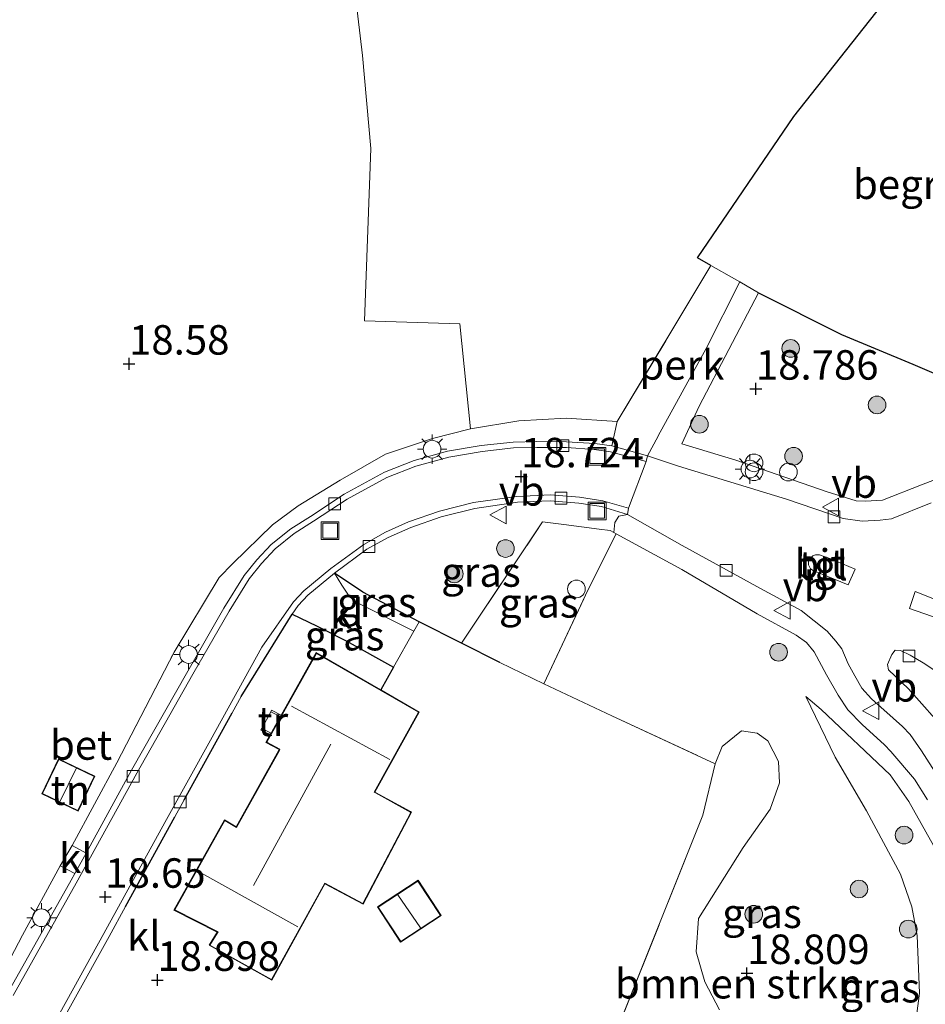
# Model space of a CAD drawing. Units: metres. Extents: x 202895 to 209553, y 368749 to 375003.
# Drawn here: x 205288 to 205365, y 369448 to 369531 of the extents above; entities that cross this region are included whole.
import ezdxf
from ezdxf.enums import TextEntityAlignment as Align

# ---------------------------------------------------------------- set-up
doc = ezdxf.new("R2010")
doc.units = ezdxf.units.M
doc.linetypes.add('IE-TERREINAFSCHEIDING', pattern=[10, 8, -2])
doc.layers.get('0').update_dxf_attribs({"lineweight": 25})
for name, color, linetype, lineweight in [('B-ME-AL-OVERIG-GV-B6', 7, 'BV-GELEIDERAIL', 18), ('B-ME-GR-BOMENSTRUIKEN-GV-B6', 93, 'Continuous', 18), ('B-ME-GR-BOOM-S-B1', 93, 'Continuous', 18), ('B-ME-GW-KRUINLIJN-L-B1', 93, 'Continuous', 18), ('B-ME-GW-TEENLIJN-L-B1', 93, 'Continuous', 18), ('B-ME-IE-GRASLAND-GV-B6', 93, 'Continuous', 18), ('B-ME-IE-GRONDWERKLIJN-GROND_INGERICHT-GV-B6', 253, 'Continuous', 18), ('B-ME-IE-INRICHTINGSELEMENT-S-B1', 253, 'Continuous', 18), ('B-ME-IE-MEUBILAIR_WEGMEUBILAIR-LICHTMAST-S-B1', 8, 'Continuous', 18), ('B-ME-IE-TERREINAFSCHEIDING-DOORGANG-L-B1', 8, 'IE-TERREINAFSCHEIDING-KUNSTMATIG-OPEN', 18), ('B-ME-IE-TERREINAFSCHEIDING-RASTERHEKWERK-L-B1', 8, 'IE-TERREINAFSCHEIDING', 18), ('B-ME-KG-KADASTRAAL-DAKRAND-L-B1', 13, 'Continuous', 18), ('B-ME-KG-KADASTRAAL-NOKLIJN-L-B1', 13, 'Continuous', 18), ('B-ME-MW-MUUR-GV-B6', 8, 'IE-TERREINAFSCHEIDING-KUNSTMATIG', 18), ('B-ME-OG-BEBOUWING-GV-B6', 173, 'Continuous', 18), ('B-ME-VH-VERH_SOORT-BETON-OVERIG-GV-B6', 8, 'IE-TERREINAFSCHEIDING-NATUURLIJK-HOUTWAL', 18), ('B-ME-VH-VERH_SOORT-BITUMEN-GV-B6', 8, 'IE-TERREINAFSCHEIDING-NATUURLIJK-HOUTWAL', 18), ('B-ME-VH-VERH_SOORT-KLINKERS-GV-B6', 8, 'IE-TERREINAFSCHEIDING-NATUURLIJK-HOUTWAL', 18), ('B-ME-VH-VERH_SOORT-TEGELS-GV-B6', 8, 'Continuous', 18), ('B-ME-VV-KOLK-S-B1', 8, 'Continuous', 18), ('B-ME-VW-MEUBILAIR_WEGMEUBILAIR-VERKEERSBORD-S-B1', 8, 'Continuous', 18)]:
    doc.layers.add(name, color=color, linetype=linetype, lineweight=lineweight)
for name, color, linetype in [('B-ME-GW-HOOGTEPUNT-S-B1', 10, 'Continuous'), ('B-ME-IE-TERREINAFSCHEIDING-HAAG-L-B1', 10, 'Continuous'), ('B-ME-IE-TERREINAFSCHEIDING-HAAGRASTER-L-B1', 10, 'Continuous')]:
    doc.layers.add(name, color=color, linetype=linetype)
doc.styles.add('NLCS-ISO', font='NLCS-ISO.TTF')
doc.linetypes.add('BV-GELEIDERAIL', pattern='A,10,-3,[108,NLCS.SHX,S=1,R=0,X=0,Y=0],-3', length=16)
doc.linetypes.add('IE-TERREINAFSCHEIDING-KUNSTMATIG', pattern='A,4,[82,NLCS.SHX,S=0.75,R=90,X=0,Y=0],4,-2', length=10)
doc.linetypes.add('IE-TERREINAFSCHEIDING-KUNSTMATIG-OPEN', pattern='A,7,-1.5,[67,NLCS.SHX,S=0.75,R=0,X=0,Y=0],-1.5', length=10)
doc.linetypes.add('IE-TERREINAFSCHEIDING-NATUURLIJK-HOUTWAL', pattern='A,7,-1.5,[67,NLCS.SHX,S=0.75,R=45,X=0,Y=0],-1.5,7,-1.5,[70,NLCS.SHX,S=0.75,R=0,X=0,Y=0],-1.5', length=20)

# ---------------------------------------------------------------- blocks, each defined once
blk = doc.blocks.new('hoogtepunt')
for p, q in [((-0.5, 0), (0.5, 0)), ((0, 0.5), (0, -0.5))]:
    blk.add_line(p, q)
blk = doc.blocks.new('dtb')
blk.add_circle((0, 0), 0.75)
blk = doc.blocks.new('boom')
h = blk.add_hatch(color=256)
edge = h.paths.add_edge_path()
edge.add_arc((0, 0), 0.75, 0, 360)
blk.add_circle((0, 0), 0.75)
blk = doc.blocks.new('prullenbak')
for centre in [(-0.375, 0), (0.375, 0)]:
    blk.add_circle(centre, 0.75)
blk = doc.blocks.new('lantaarnpaal')
for p, q in [((-0.884, 0.884), (-0.53, 0.53)), ((0, 0.75), (0, 1.25)), ((0.53, 0.53), (0.884, 0.884)), ((-0.75, 0), (-1.25, 0)), ((0.75, 0), (1.25, 0)), ((-0.53, -0.53), (-0.884, -0.884)), ((0, -0.75), (0, -1.25)), ((0.53, -0.53), (0.884, -0.884))]:
    blk.add_line(p, q)
blk.add_circle((0, 0), 0.75)
blk = doc.blocks.new('kolk')
blk.add_lwpolyline([(-0.5, -0.5), (0.5, -0.5), (0.5, 0.5), (-0.5, 0.5)], close=True)
blk = doc.blocks.new('put')
for p, q in [((0.75, 0.75), (-0.75, 0.75)), ((-0.75, 0.75), (-0.75, -0.75)), ((0.75, -0.75), (0.75, 0.75)), ((-0.75, -0.75), (0.75, -0.75))]:
    blk.add_line(p, q)
blk.add_lwpolyline([(-0.625, 0.625), (0.625, 0.625), (0.625, -0.625), (-0.625, -0.625)], close=True)
blk = doc.blocks.new('verkeersbord')
for p, q in [((0, 0.75), (-0.75, -0.625)), ((0.75, -0.625), (0, 0.75)), ((-0.75, -0.625), (0.75, -0.625))]:
    blk.add_line(p, q)

msp = doc.modelspace()

# ---------------------------------------------------------------- linework, layer by layer
at = {"layer": 'B-ME-AL-OVERIG-GV-B6'}
msp.add_polyline3d([(205348.895, 369509.12, 18.806), (205349.345, 369508.857, 18.81), (205346.495, 369503.202, 18.813), (205342.417, 369495.803, 18.881), (205342.403, 369495.777, 18.934), (205341.525, 369494.098, 18.896), (205338.479, 369494.941, 18.838), (205338.931, 369497.017, 18.877), (205346.895, 369510.245, 18.806), (205348.895, 369509.12, 18.806)], dxfattribs=at)
at = {"layer": 'B-ME-GR-BOMENSTRUIKEN-GV-B6'}
for points in [[(205364.844, 369536.719, 18.761), (205353.926, 369522.903, 18.667), (205345.76, 369510.915, 18.772), (205346.895, 369510.245, 18.806), (205338.931, 369497.017, 18.877), (205334.611, 369497.294, 18.861), (205330.598, 369497.084, 18.861), (205326.474, 369496.399, 18.849), (205325.574, 369505.306, 18.846), (205317.493, 369505.557, 18.843), (205318.039, 369520.182, 18.809), (205317.326, 369528.079, 18.282), (205316.735, 369533.107, 18.181)], [(205338.569, 369444.531, 18.783), (205346.206, 369463.613, 18.832), (205347.251, 369467.985, 18.824), (205347.85, 369469.433, 18.877), (205349.499, 369470.765, 18.93), (205350.814, 369470.567, 18.895), (205351.732, 369469.929, 18.923), (205352.644, 369468.185, 18.907), (205352.706, 369466.377, 18.874), (205351.913, 369464.117, 18.836), (205349.632, 369460.873, 18.821), (205345.847, 369454.857, 18.819), (205345.647, 369452.014, 18.89), (205346.39, 369449.477, 18.923), (205347.629, 369447.108, 18.933)]]:
    msp.add_polyline3d(points, dxfattribs=at)
at = {"layer": 'B-ME-GW-KRUINLIJN-L-B1'}
msp.add_polyline3d([(205364.814, 369433.519, 19.493), (205365.591, 369438.072, 19.457), (205366.407, 369442.565, 19.414), (205366.9, 369445.951, 19.354), (205367.345, 369450.2, 19.388), (205367.557, 369452.532, 19.425), (205367.453, 369455.287, 19.379), (205367.003, 369457.991, 19.36), (205366.194, 369460.338, 19.431), (205363.698, 369464.777, 19.337), (205362.112, 369467.03, 19.405), (205356.244, 369472.587, 19.137), (205354.963, 369473.674, 19.038)], dxfattribs=at)
at = {"layer": 'B-ME-GW-TEENLIJN-L-B1'}
msp.add_polyline3d([(205354.963, 369473.674, 19.038), (205357.449, 369468.554, 18.967), (205360.096, 369463.987, 18.876), (205362.984, 369458.614, 18.864), (205363.958, 369455.849, 18.868), (205364.396, 369453.422, 18.884), (205364.591, 369448.527, 18.915), (205363.538, 369440.534, 18.971), (205362.826, 369434.198, 19.022), (205362.782, 369433.577, 19.035)], dxfattribs=at)
at = {"layer": 'B-ME-IE-GRASLAND-GV-B6'}
for points in [[(205371.845, 369494.368, 19.416), (205364.768, 369491.634, 19.299), (205361.448, 369490.331, 19.189), (205360.014, 369490.251, 19.152), (205359.237, 369490.293, 19.178), (205356.764, 369491.046, 19.11), (205348.999, 369493.745, 18.951), (205344.414, 369495.113, 18.895), (205345.902, 369498.328, 18.94), (205350.921, 369507.936, 18.823), (205357.975, 369504.39, 18.857), (205364.027, 369501.876, 18.948), (205372.467, 369498.262, 19.137)], [(205338.931, 369497.017, 18.877), (205338.479, 369494.941, 18.838), (205337.036, 369495.144, 18.771), (205334.647, 369495.299, 18.731), (205332.106, 369495.31, 18.695), (205330.109, 369495.278, 18.698), (205327.4, 369494.975, 18.67), (205324.549, 369494.491, 18.693), (205321.692, 369493.713, 18.665), (205319.178, 369492.717, 18.614), (205315.758, 369490.854, 18.624), (205312.894, 369488.97, 18.64), (205311.24, 369487.913, 18.635), (205309.559, 369486.574, 18.604), (205308.361, 369485.29, 18.579), (205307.284, 369483.96, 18.581), (205305.563, 369481.177, 18.574), (205302.496, 369475.826, 18.586), (205297.721, 369467.432, 18.573), (205293.859, 369460.399, 18.597), (205292.673, 369461.056, 18.855), (205296.476, 369468.05, 18.732), (205301.33, 369477.46, 18.717), (205305.152, 369483.789, 18.734), (205306.302, 369484.964, 18.737), (205309.671, 369488.242, 18.74), (205311.861, 369489.862, 18.745), (205315.411, 369492.05, 18.867), (205319.267, 369494.251, 18.881), (205323.265, 369495.577, 18.91), (205326.474, 369496.399, 18.849), (205330.598, 369497.084, 18.861), (205334.611, 369497.294, 18.861), (205338.931, 369497.017, 18.877)], [(205339.816, 369489.128, 18.886), (205339.067, 369488.995, 18.88), (205338.726, 369488.452, 18.861), (205338.642, 369487.597, 18.881), (205338.336, 369487.762, 18.91), (205337.411, 369487.882, 18.89), (205334.414, 369488.272, 18.826), (205332.611, 369488.506, 18.787), (205325.726, 369478.213, 18.813), (205322.136, 369480.011, 19.083), (205317.336, 369482.549, 18.912), (205314.935, 369484.159, 18.632), (205317.692, 369486.175, 18.64), (205319.49, 369487.187, 18.635), (205321.418, 369488.028, 18.667), (205324.009, 369488.928, 18.652), (205326.842, 369489.646, 18.657), (205330.47, 369490.161, 18.65), (205333.256, 369490.283, 18.632), (205335.672, 369490.102, 18.683), (205337.602, 369489.81, 18.758), (205339.816, 369489.128, 18.886)], [(205334.414, 369488.272, 18.826), (205337.411, 369487.882, 18.89), (205338.336, 369487.762, 18.91), (205338.642, 369487.597, 18.881), (205338.847, 369487.486, 18.879), (205336.476, 369482.773, 18.839), (205332.7, 369474.749, 18.728), (205328.988, 369476.58, 19.012), (205325.726, 369478.213, 18.813), (205332.611, 369488.506, 18.787), (205334.414, 369488.272, 18.826)], [(205347.629, 369447.108, 18.933), (205346.39, 369449.477, 18.923), (205345.647, 369452.014, 18.89), (205345.847, 369454.857, 18.819), (205349.632, 369460.873, 18.821), (205351.913, 369464.117, 18.836), (205352.706, 369466.377, 18.874), (205352.644, 369468.185, 18.907), (205351.732, 369469.929, 18.923), (205350.814, 369470.567, 18.895), (205349.499, 369470.765, 18.93), (205347.85, 369469.433, 18.877), (205347.251, 369467.985, 18.824), (205338.484, 369472.035, 18.76), (205332.7, 369474.749, 18.728), (205336.476, 369482.773, 18.839), (205338.847, 369487.486, 18.879), (205344.431, 369484.462, 18.997), (205350.822, 369480.709, 19.159), (205354.141, 369478.888, 19.19), (205354.997, 369478.26, 19.178), (205355.667, 369477.481, 19.178), (205356.715, 369475.527, 19.201), (205357.683, 369473.801, 19.22), (205358.513, 369472.565, 19.254), (205359.731, 369471.307, 19.311), (205361.632, 369469.575, 19.314), (205362.175, 369469.014, 19.32)], [(205322.136, 369480.011, 19.083), (205321.683, 369479.218, 19.085), (205316.735, 369481.721, 18.9), (205316.192, 369482.191, 18.865), (205315.557, 369483.126, 18.752), (205314.935, 369484.159, 18.632), (205317.336, 369482.549, 18.912), (205322.136, 369480.011, 19.083)], [(205367.03, 369470.536, 19.487), (205363.667, 369474.35, 19.351), (205361.956, 369475.963, 19.256), (205361.882, 369476.412, 19.237), (205362.237, 369477.261, 19.234), (205362.543, 369477.605, 19.226), (205362.983, 369477.595, 19.226), (205363.812, 369477.208, 19.271), (205364.92, 369476.555, 19.332), (205365.988, 369475.838, 19.351)], [(205366.194, 369460.338, 19.431), (205363.698, 369464.777, 19.337), (205362.112, 369467.03, 19.405), (205356.244, 369472.587, 19.137), (205354.963, 369473.674, 19.038), (205357.449, 369468.554, 18.967), (205360.096, 369463.987, 18.876), (205362.984, 369458.614, 18.864), (205363.958, 369455.849, 18.868), (205364.396, 369453.422, 18.884), (205364.591, 369448.527, 18.915), (205363.538, 369440.534, 18.971), (205362.826, 369434.198, 19.022), (205362.782, 369433.577, 19.035)], [(205364.814, 369433.519, 19.493), (205363.994, 369429.537, 19.429), (205363.431, 369427.739, 19.412), (205362.735, 369426.443, 19.298), (205361.17, 369424.288, 19.159), (205360.861, 369425.624, 19.037), (205360.855, 369427.183, 18.938), (205361.453, 369429.558, 18.95), (205362.782, 369433.577, 19.035), (205362.826, 369434.198, 19.022), (205363.538, 369440.534, 18.971), (205364.591, 369448.527, 18.915), (205364.396, 369453.422, 18.884), (205363.958, 369455.849, 18.868), (205362.984, 369458.614, 18.864), (205360.096, 369463.987, 18.876), (205357.449, 369468.554, 18.967), (205354.963, 369473.674, 19.038), (205356.244, 369472.587, 19.137), (205362.112, 369467.03, 19.405), (205363.698, 369464.777, 19.337), (205366.194, 369460.338, 19.431)], [(205362.175, 369469.014, 19.32), (205364.186, 369466.677, 19.35), (205365.271, 369464.923, 19.377)]]:
    msp.add_polyline3d(points, dxfattribs=at)
at = {"layer": 'B-ME-IE-GRONDWERKLIJN-GROND_INGERICHT-GV-B6'}
for points in [[(205396.905, 369534.401, 19.091), (205400.361, 369527.762, 19.167), (205394.323, 369515.401, 19.155), (205388.334, 369503.188, 19.227), (205380.164, 369500.561, 19.197), (205372.467, 369498.262, 19.137), (205364.027, 369501.876, 18.948), (205357.975, 369504.39, 18.857), (205350.921, 369507.936, 18.823), (205349.345, 369508.857, 18.81), (205348.895, 369509.12, 18.806), (205346.895, 369510.245, 18.806), (205345.76, 369510.915, 18.772), (205353.926, 369522.903, 18.667), (205364.844, 369536.719, 18.761), (205368.995, 369542.114, 18.61), (205378.183, 369539.535, 18.753), (205396.905, 369534.401, 19.091)], [(205316.735, 369533.107, 18.181), (205317.326, 369528.079, 18.282), (205318.039, 369520.182, 18.809), (205317.493, 369505.557, 18.843), (205325.574, 369505.306, 18.846), (205326.474, 369496.399, 18.849), (205323.265, 369495.577, 18.91), (205319.267, 369494.251, 18.881), (205315.411, 369492.05, 18.867), (205311.861, 369489.862, 18.745), (205309.671, 369488.242, 18.74), (205306.302, 369484.964, 18.737), (205305.152, 369483.789, 18.734), (205301.33, 369477.46, 18.717), (205296.476, 369468.05, 18.732), (205292.673, 369461.056, 18.855), (205291.656, 369459.325, 18.854), (205292.917, 369458.683, 18.603), (205292.592, 369458.092, 18.605), (205287.221, 369448.556, 18.658)], [(205288.051, 369438.826, 18.51), (205288.575, 369440.281, 18.485), (205289.966, 369442.776, 18.446), (205295.804, 369453.331, 18.534), (205297.198, 369455.864, 18.529), (205301.383, 369463.468, 18.518), (205302.19, 369464.928, 18.522), (205306.27, 369472.307, 18.555), (205307.029, 369473.677, 18.565), (205311.343, 369480.662, 18.598), (205313.43, 369479.694, 18.76), (205315.931, 369478.423, 19), (205319.94, 369476.168, 19.259)], [(205319.94, 369476.168, 19.259), (205321.683, 369479.218, 19.085), (205322.136, 369480.011, 19.083), (205325.726, 369478.213, 18.813), (205328.988, 369476.58, 19.012), (205332.7, 369474.749, 18.728), (205338.484, 369472.035, 18.76), (205347.251, 369467.985, 18.824), (205346.206, 369463.613, 18.832), (205338.569, 369444.531, 18.783)], [(205310.417, 369472.109, 18.907), (205309.609, 369472.515, 18.82), (205309.542, 369472.381, 18.82), (205308.765, 369470.977, 18.802), (205308.699, 369470.842, 18.806), (205309.49, 369470.455, 18.846), (205309.122, 369469.799, 18.919), (205310.249, 369469.203, 19.243), (205310.218, 369469.144, 18.963), (205306.604, 369462.641, 19.243), (205305.621, 369463.236, 19.01), (205301.311, 369455.574, 19.079), (205304.988, 369453.704, 19.243), (205304.295, 369452.579, 19.243), (205309.615, 369449.617, 19.243), (205314.13, 369457.798, 19.243), (205317.37, 369456.058, 19.243), (205321.492, 369463.873, 19.243), (205321.403, 369463.922, 19.238), (205318.434, 369465.551, 19.243), (205318.371, 369465.583, 19.243), (205322.137, 369472.366, 19.243), (205318.89, 369474.242, 19.265), (205313.394, 369477.417, 19.243), (205310.417, 369472.109, 18.907)], [(205293.193, 369463.955, 18.948), (205294.61, 369466.918, 18.948), (205291.512, 369468.4, 18.948), (205290.095, 369465.437, 18.948), (205293.193, 369463.955, 18.948)], [(205320.557, 369452.837, 18.619), (205324.005, 369455.102, 18.62), (205322.036, 369458.099, 18.62), (205318.588, 369455.834, 18.62), (205320.557, 369452.837, 18.619)]]:
    msp.add_polyline3d(points, dxfattribs=at)
at = {"layer": 'B-ME-IE-TERREINAFSCHEIDING-DOORGANG-L-B1'}
for p, q in [((205309.671, 369488.242, 18.74), (205311.861, 369489.862, 18.745)), ((205334.414, 369488.272, 18.826), (205337.411, 369487.882, 18.89))]:
    msp.add_line(p, q, dxfattribs=at)
for points in [[(205348.895, 369509.12, 18.806), (205349.345, 369508.857, 18.81), (205350.921, 369507.936, 18.823)], [(205322.136, 369480.011, 19.083), (205321.683, 369479.218, 19.085), (205319.94, 369476.168, 19.259)]]:
    msp.add_polyline3d(points, dxfattribs=at)
at = {"layer": 'B-ME-IE-TERREINAFSCHEIDING-HAAG-L-B1'}
for p, q in [((205307.029, 369473.677, 18.565), (205311.343, 369480.662, 18.598)), ((205302.19, 369464.928, 18.522), (205306.27, 369472.307, 18.555)), ((205297.198, 369455.864, 18.529), (205301.383, 369463.468, 18.518))]:
    msp.add_line(p, q, dxfattribs=at)
msp.add_polyline3d([(205311.343, 369480.662, 18.598), (205313.43, 369479.694, 18.76), (205315.931, 369478.423, 19), (205319.94, 369476.168, 19.259)], dxfattribs=at)
at = {"layer": 'B-ME-IE-TERREINAFSCHEIDING-HAAGRASTER-L-B1'}
msp.add_line((205319.94, 369476.168, 19.259), (205318.89, 369474.242, 19.265), dxfattribs=at)
for points in [[(205346.895, 369510.245, 18.806), (205345.76, 369510.915, 18.772), (205353.926, 369522.903, 18.667), (205364.844, 369536.719, 18.761), (205368.995, 369542.114, 18.61), (205378.183, 369539.535, 18.753), (205396.905, 369534.401, 19.091)], [(205350.921, 369507.936, 18.823), (205357.975, 369504.39, 18.857), (205364.027, 369501.876, 18.948), (205372.467, 369498.262, 19.137), (205380.164, 369500.561, 19.197), (205388.334, 369503.188, 19.227), (205394.323, 369515.401, 19.155), (205400.361, 369527.762, 19.167), (205396.905, 369534.401, 19.091)], [(205322.136, 369480.011, 19.083), (205317.336, 369482.549, 18.912), (205314.935, 369484.159, 18.632)], [(205328.988, 369476.58, 19.012), (205325.726, 369478.213, 18.813), (205322.136, 369480.011, 19.083)]]:
    msp.add_polyline3d(points, dxfattribs=at)
at = {"layer": 'B-ME-IE-TERREINAFSCHEIDING-RASTERHEKWERK-L-B1'}
for p, q in [((205337.411, 369487.882, 18.89), (205338.336, 369487.762, 18.91)), ((205296.476, 369468.05, 18.732), (205292.673, 369461.056, 18.855))]:
    msp.add_line(p, q, dxfattribs=at)
for points in [[(205311.861, 369489.862, 18.745), (205315.411, 369492.05, 18.867), (205319.267, 369494.251, 18.881), (205323.265, 369495.577, 18.91), (205326.474, 369496.399, 18.849), (205330.598, 369497.084, 18.861), (205334.611, 369497.294, 18.861), (205338.931, 369497.017, 18.877), (205346.895, 369510.245, 18.806), (205348.895, 369509.12, 18.806)], [(205296.476, 369468.05, 18.732), (205301.33, 369477.46, 18.717), (205305.152, 369483.789, 18.734), (205306.302, 369484.964, 18.737), (205309.671, 369488.242, 18.74)], [(205325.726, 369478.213, 18.813), (205332.611, 369488.506, 18.787), (205334.414, 369488.272, 18.826)], [(205332.7, 369474.749, 18.728), (205336.476, 369482.773, 18.839), (205338.847, 369487.486, 18.879)], [(205338.847, 369487.486, 18.879), (205338.642, 369487.597, 18.881), (205338.336, 369487.762, 18.91)], [(205332.7, 369474.749, 18.728), (205338.484, 369472.035, 18.76), (205347.251, 369467.985, 18.824)], [(205347.251, 369467.985, 18.824), (205346.206, 369463.613, 18.832), (205338.569, 369444.531, 18.783)], [(205291.656, 369459.325, 18.854), (205288.454, 369453.438, 18.855), (205282.955, 369442.922, 18.855)]]:
    msp.add_polyline3d(points, dxfattribs=at)
at = {"layer": 'B-ME-KG-KADASTRAAL-DAKRAND-L-B1'}
for points in [[(205309.595, 369449.686, 22.205), (205304.365, 369452.598, 22.198), (205305.059, 369453.724, 23.251), (205301.38, 369455.595, 23.323), (205305.639, 369463.167, 22.202), (205306.623, 369462.571, 22.194), (205310.262, 369469.12, 22.232), (205310.315, 369469.225, 23.122), (205309.19, 369469.819, 23.122), (205313.413, 369477.349, 22.326), (205322.069, 369472.348, 22.416), (205318.302, 369465.562, 23.129), (205318.411, 369465.507, 22.398), (205321.425, 369463.853, 22.398), (205317.349, 369456.126, 22.612), (205314.11, 369457.865, 22.544), (205309.595, 369449.686, 22.205)], [(205290.162, 369465.461, 20.688), (205291.536, 369468.333, 20.847), (205294.544, 369466.895, 20.872), (205293.17, 369464.022, 20.807), (205290.162, 369465.461, 20.688)], [(205320.571, 369452.906, 20.345), (205318.657, 369455.82, 20.385), (205322.022, 369458.03, 20.399), (205323.936, 369455.117, 20.463), (205320.571, 369452.906, 20.345)]]:
    msp.add_polyline3d(points, dxfattribs=at)
at = {"layer": 'B-ME-KG-KADASTRAAL-NOKLIJN-L-B1'}
for p, q in [((205319.646, 369468.343, 26.798), (205311.285, 369472.874, 26.801)), ((205314.63, 369469.633, 25.633), (205308.063, 369457.652, 25.601)), ((205291.646, 369464.806, 21.562), (205293.007, 369467.574, 21.588)), ((205311.828, 369454.142, 26.806), (205303.396, 369458.834, 26.809)), ((205322.243, 369454.064, 21.177), (205320.333, 369456.861, 20.981))]:
    msp.add_line(p, q, dxfattribs=at)
at = {"layer": 'B-ME-MW-MUUR-GV-B6'}
for points in [[(205310.417, 369472.109, 18.907), (205310.343, 369471.978, 19.177), (205309.542, 369472.381, 18.82), (205309.609, 369472.515, 18.82), (205310.417, 369472.109, 18.907)], [(205309.563, 369470.586, 19.183), (205309.49, 369470.455, 18.846), (205308.699, 369470.842, 18.806), (205308.765, 369470.977, 18.802), (205309.563, 369470.586, 19.183)]]:
    msp.add_polyline3d(points, dxfattribs=at)
at = {"layer": 'B-ME-OG-BEBOUWING-GV-B6'}
msp.add_polyline3d([(205310.343, 369471.978, 19.177), (205309.563, 369470.586, 19.183), (205308.765, 369470.977, 18.802), (205309.542, 369472.381, 18.82), (205310.343, 369471.978, 19.177)], dxfattribs=at)
at = {"layer": 'B-ME-VH-VERH_SOORT-BETON-OVERIG-GV-B6'}
for points in [[(205287.221, 369448.556, 18.658), (205292.592, 369458.092, 18.605), (205292.917, 369458.683, 18.603), (205293.859, 369460.399, 18.597), (205297.721, 369467.432, 18.573), (205302.496, 369475.826, 18.586), (205305.563, 369481.177, 18.574), (205307.284, 369483.96, 18.581), (205308.361, 369485.29, 18.579), (205309.559, 369486.574, 18.604), (205311.24, 369487.913, 18.635), (205312.894, 369488.97, 18.64), (205315.758, 369490.854, 18.624), (205319.178, 369492.717, 18.614), (205321.692, 369493.713, 18.665), (205324.549, 369494.491, 18.693), (205327.4, 369494.975, 18.67), (205330.109, 369495.278, 18.698), (205332.106, 369495.31, 18.695), (205334.647, 369495.299, 18.731), (205337.036, 369495.144, 18.771), (205338.479, 369494.941, 18.838)], [(205338.479, 369494.941, 18.838), (205341.525, 369494.098, 18.896), (205341.392, 369493.616, 18.896), (205338.377, 369494.45, 18.838), (205336.985, 369494.646, 18.771), (205334.63, 369494.799, 18.731), (205332.109, 369494.81, 18.695), (205330.141, 369494.778, 18.698), (205327.47, 369494.48, 18.67), (205324.657, 369494.002, 18.693), (205321.85, 369493.238, 18.665), (205319.39, 369492.263, 18.614), (205316.015, 369490.425, 18.624), (205313.166, 369488.55, 18.64), (205311.531, 369487.506, 18.635), (205309.899, 369486.206, 18.604), (205308.739, 369484.962, 18.579), (205307.693, 369483.67, 18.581), (205305.993, 369480.921, 18.574), (205302.93, 369475.578, 18.586), (205298.157, 369467.188, 18.573), (205293.029, 369457.849, 18.605), (205287.657, 369448.312, 18.658)], [(205287.926, 369440.404, 18.538), (205289.529, 369443.019, 18.446), (205295.366, 369453.573, 18.534), (205300.549, 369462.992, 18.516), (205304.406, 369469.973, 18.536), (205308.783, 369477.877, 18.594), (205311.465, 369481.709, 18.599), (205312.346, 369482.66, 18.602), (205314.627, 369484.554, 18.632), (205317.421, 369486.596, 18.64), (205319.267, 369487.635, 18.635), (205321.236, 369488.494, 18.667), (205323.865, 369489.407, 18.652), (205326.745, 369490.137, 18.657), (205330.424, 369490.659, 18.65), (205333.264, 369490.784, 18.632), (205335.728, 369490.599, 18.683), (205337.709, 369490.3, 18.758), (205339.91, 369489.67, 18.871)], [(205339.91, 369489.67, 18.871), (205339.816, 369489.128, 18.886), (205337.602, 369489.81, 18.758), (205335.672, 369490.102, 18.683), (205333.256, 369490.283, 18.632), (205330.47, 369490.161, 18.65), (205326.842, 369489.646, 18.657), (205324.009, 369488.928, 18.652), (205321.418, 369488.028, 18.667), (205319.49, 369487.187, 18.635), (205317.692, 369486.175, 18.64), (205314.935, 369484.159, 18.632), (205312.691, 369482.296, 18.602), (205311.855, 369481.394, 18.599), (205311.343, 369480.662, 18.598), (205307.029, 369473.677, 18.565), (205306.27, 369472.307, 18.555), (205302.19, 369464.928, 18.522), (205301.383, 369463.468, 18.518), (205297.198, 369455.864, 18.529), (205295.804, 369453.331, 18.534), (205289.966, 369442.776, 18.446), (205288.575, 369440.281, 18.485), (205288.051, 369438.826, 18.51)]]:
    msp.add_polyline3d(points, dxfattribs=at)
at = {"layer": 'B-ME-VH-VERH_SOORT-BITUMEN-GV-B6'}
for points in [[(205366.387, 369466.551, 19.381), (205364.769, 369469.087, 19.328), (205363.8, 369470.456, 19.362), (205363.163, 369471.134, 19.269), (205360.523, 369473.488, 19.25), (205359.712, 369474.4, 19.209), (205359.119, 369475.443, 19.19), (205358.557, 369476.467, 19.201), (205358.02, 369477.742, 19.171), (205357.489, 369478.389, 19.144), (205356.774, 369479.24, 19.137), (205354.568, 369480.986, 19.084), (205351.101, 369482.855, 19.046), (205344.462, 369486.497, 18.895), (205339.816, 369489.128, 18.886), (205339.91, 369489.67, 18.871), (205341.392, 369493.616, 18.896), (205341.525, 369494.098, 18.896), (205344.156, 369493.24, 18.877), (205353.318, 369490.421, 18.967), (205358.131, 369488.776, 19.077), (205359.74, 369488.567, 19.092), (205361.258, 369488.639, 19.145), (205362.219, 369488.748, 19.145), (205365.58, 369490.115, 19.22)], [(205355.169, 369484.851, 19.172), (205355.351, 369484.532, 19.18), (205355.577, 369484.365, 19.176), (205358.542, 369483.162, 19.204), (205359.13, 369484.5, 19.176), (205356.998, 369485.408, 19.163), (205356.098, 369485.719, 19.159), (205355.776, 369485.693, 19.156), (205355.544, 369485.609, 19.154), (205355.299, 369485.381, 19.154), (205355.172, 369485.18, 19.161), (205355.169, 369484.851, 19.172)], [(205368.592, 369480.942, 19.396), (205367.578, 369481.274, 19.389), (205364.227, 369482.593, 19.308), (205363.756, 369481.156, 19.292), (205365.622, 369480.516, 19.346), (205368.09, 369479.576, 19.392), (205368.613, 369479.476, 19.405), (205368.961, 369479.461, 19.424), (205369.201, 369479.641, 19.441), (205369.369, 369479.867, 19.448), (205369.457, 369480.168, 19.443), (205369.41, 369480.377, 19.433), (205369.303, 369480.572, 19.424), (205369.042, 369480.684, 19.415), (205368.592, 369480.942, 19.396)], [(205365.988, 369475.838, 19.351), (205364.92, 369476.555, 19.332), (205363.812, 369477.208, 19.271), (205362.983, 369477.595, 19.226), (205362.543, 369477.605, 19.226), (205362.237, 369477.261, 19.234), (205361.882, 369476.412, 19.237), (205361.956, 369475.963, 19.256), (205363.667, 369474.35, 19.351), (205367.03, 369470.536, 19.487)]]:
    msp.add_polyline3d(points, dxfattribs=at)
at = {"layer": 'B-ME-VH-VERH_SOORT-KLINKERS-GV-B6'}
for points in [[(205287.657, 369448.312, 18.658), (205293.029, 369457.849, 18.605), (205298.157, 369467.188, 18.573), (205302.93, 369475.578, 18.586), (205305.993, 369480.921, 18.574), (205307.693, 369483.67, 18.581), (205308.739, 369484.962, 18.579), (205309.899, 369486.206, 18.604), (205311.531, 369487.506, 18.635), (205313.166, 369488.55, 18.64), (205316.015, 369490.425, 18.624), (205319.39, 369492.263, 18.614), (205321.85, 369493.238, 18.665), (205324.657, 369494.002, 18.693), (205327.47, 369494.48, 18.67), (205330.141, 369494.778, 18.698), (205332.109, 369494.81, 18.695), (205334.63, 369494.799, 18.731), (205336.985, 369494.646, 18.771), (205338.377, 369494.45, 18.838), (205341.392, 369493.616, 18.896), (205339.91, 369489.67, 18.871), (205337.709, 369490.3, 18.758), (205335.728, 369490.599, 18.683), (205333.264, 369490.784, 18.632), (205330.424, 369490.659, 18.65), (205326.745, 369490.137, 18.657), (205323.865, 369489.407, 18.652), (205321.236, 369488.494, 18.667), (205319.267, 369487.635, 18.635), (205317.421, 369486.596, 18.64), (205314.627, 369484.554, 18.632), (205312.346, 369482.66, 18.602), (205311.465, 369481.709, 18.599), (205308.783, 369477.877, 18.594), (205304.406, 369469.973, 18.536), (205300.549, 369462.992, 18.516), (205295.366, 369453.573, 18.534), (205289.529, 369443.019, 18.446)], [(205321.683, 369479.218, 19.085), (205319.94, 369476.168, 19.259), (205315.931, 369478.423, 19), (205313.43, 369479.694, 18.76), (205311.343, 369480.662, 18.598), (205311.855, 369481.394, 18.599), (205312.691, 369482.296, 18.602), (205314.935, 369484.159, 18.632), (205315.557, 369483.126, 18.752), (205316.192, 369482.191, 18.865), (205316.735, 369481.721, 18.9), (205321.683, 369479.218, 19.085)], [(205293.859, 369460.399, 18.597), (205292.917, 369458.683, 18.603), (205291.656, 369459.325, 18.854), (205292.673, 369461.056, 18.855), (205293.859, 369460.399, 18.597)]]:
    msp.add_polyline3d(points, dxfattribs=at)
at = {"layer": 'B-ME-VH-VERH_SOORT-TEGELS-GV-B6'}
for points in [[(205365.58, 369490.115, 19.22), (205362.219, 369488.748, 19.145), (205361.258, 369488.639, 19.145), (205359.74, 369488.567, 19.092), (205358.131, 369488.776, 19.077), (205353.318, 369490.421, 18.967), (205344.156, 369493.24, 18.877), (205341.525, 369494.098, 18.896), (205342.403, 369495.777, 18.934), (205342.417, 369495.803, 18.881), (205346.495, 369503.202, 18.813), (205349.345, 369508.857, 18.81), (205350.921, 369507.936, 18.823), (205345.902, 369498.328, 18.94), (205344.414, 369495.113, 18.895), (205348.999, 369493.745, 18.951), (205356.764, 369491.046, 19.11), (205359.237, 369490.293, 19.178), (205360.014, 369490.251, 19.152), (205361.448, 369490.331, 19.189), (205364.768, 369491.634, 19.299), (205371.845, 369494.368, 19.416)], [(205365.271, 369464.923, 19.377), (205364.186, 369466.677, 19.35), (205362.175, 369469.014, 19.32), (205361.632, 369469.575, 19.314), (205359.731, 369471.307, 19.311), (205358.513, 369472.565, 19.254), (205357.683, 369473.801, 19.22), (205356.715, 369475.527, 19.201), (205355.667, 369477.481, 19.178), (205354.997, 369478.26, 19.178), (205354.141, 369478.888, 19.19), (205350.822, 369480.709, 19.159), (205344.431, 369484.462, 18.997), (205338.847, 369487.486, 18.879), (205338.642, 369487.597, 18.881), (205338.726, 369488.452, 18.861), (205339.067, 369488.995, 18.88), (205339.816, 369489.128, 18.886), (205344.462, 369486.497, 18.895), (205351.101, 369482.855, 19.046), (205354.568, 369480.986, 19.084), (205356.774, 369479.24, 19.137), (205357.489, 369478.389, 19.144), (205358.02, 369477.742, 19.171), (205358.557, 369476.467, 19.201), (205359.119, 369475.443, 19.19), (205359.712, 369474.4, 19.209), (205360.523, 369473.488, 19.25), (205363.163, 369471.134, 19.269)], [(205358.542, 369483.162, 19.204), (205355.577, 369484.365, 19.176), (205355.351, 369484.532, 19.18), (205355.169, 369484.851, 19.172), (205355.172, 369485.18, 19.161), (205355.299, 369485.381, 19.154), (205355.544, 369485.609, 19.154), (205355.776, 369485.693, 19.156), (205356.098, 369485.719, 19.159), (205356.998, 369485.408, 19.163), (205359.13, 369484.5, 19.176), (205358.542, 369483.162, 19.204)], [(205363.756, 369481.156, 19.292), (205364.227, 369482.593, 19.308), (205367.578, 369481.274, 19.389), (205368.592, 369480.942, 19.396), (205369.042, 369480.684, 19.415), (205369.303, 369480.572, 19.424), (205369.41, 369480.377, 19.433), (205369.457, 369480.168, 19.443), (205369.369, 369479.867, 19.448), (205369.201, 369479.641, 19.441), (205368.961, 369479.461, 19.424), (205368.613, 369479.476, 19.405), (205368.09, 369479.576, 19.392), (205365.622, 369480.516, 19.346), (205363.756, 369481.156, 19.292)], [(205363.163, 369471.134, 19.269), (205363.8, 369470.456, 19.362), (205364.769, 369469.087, 19.328), (205366.387, 369466.551, 19.381)]]:
    msp.add_polyline3d(points, dxfattribs=at)

# ---------------------------------------------------------------- block references
at = {"layer": 'B-ME-GR-BOOM-S-B1', "rotation": 90}
for p in [(205353.663, 369503.221, 18.941), (205360.995, 369498.419, 19.04), (205345.919, 369496.781, 18.916), (205353.91, 369494.067, 19.072), (205329.458, 369486.243, 18.748), (205325.116, 369484.086, 18.871), (205352.637, 369477.446, 19.177), (205363.288, 369461.928, 19.232), (205359.463, 369457.356, 18.859), (205350.529, 369455.218, 18.734), (205363.642, 369453.951, 18.92)]:
    msp.add_blockref('boom', p, dxfattribs=at)
at = {"layer": 'B-ME-GW-HOOGTEPUNT-S-B1', "rotation": 90}
for p in [(205297.508, 369501.911, 18.58), (205297.508, 369501.911, 18.58), (205350.711, 369499.787, 18.786), (205350.711, 369499.787, 18.786), (205330.784, 369492.349, 18.724), (205330.784, 369492.349, 18.724), (205295.487, 369456.68, 18.65), (205295.487, 369456.68, 18.65), (205349.956, 369450.21, 18.809), (205349.956, 369450.21, 18.809), (205299.907, 369449.628, 18.898), (205299.907, 369449.628, 18.898)]:
    msp.add_blockref('hoogtepunt', p, dxfattribs=at)
at = {"layer": 'B-ME-IE-INRICHTINGSELEMENT-S-B1', "rotation": 90}
for name, p in [('put', (205337.233, 369494.067, 18.782)), ('prullenbak', (205350.559, 369493.135, 19.615)), ('dtb', (205353.472, 369492.725, 19.157)), ('put', (205337.239, 369489.438, 18.763)), ('put', (205314.569, 369487.759, 18.604)), ('dtb', (205335.482, 369482.814, 18.838))]:
    msp.add_blockref(name, p, dxfattribs=at)
at = {"layer": 'B-ME-IE-MEUBILAIR_WEGMEUBILAIR-LICHTMAST-S-B1', "rotation": 90}
for p in [(205323.229, 369494.671, 18.823), (205350.2, 369492.985, 19.019), (205302.564, 369477.251, 18.767), (205290.066, 369454.914, 18.919)]:
    msp.add_blockref('lantaarnpaal', p, dxfattribs=at)
at = {"layer": 'B-ME-VV-KOLK-S-B1', "rotation": 90}
for p in [(205334.322, 369494.967, 18.654), (205314.963, 369490.032, 18.546), (205334.166, 369490.51, 18.649), (205357.337, 369488.929, 19.131), (205317.868, 369486.418, 18.634), (205348.193, 369484.388, 19.032), (205363.716, 369477.126, 19.346), (205297.859, 369466.919, 18.506), (205301.844, 369464.738, 18.508)]:
    msp.add_blockref('kolk', p, dxfattribs=at)
at = {"layer": 'B-ME-VW-MEUBILAIR_WEGMEUBILAIR-VERKEERSBORD-S-B1', "rotation": 90}
for p in [(205357.106, 369489.763, 19.144), (205328.892, 369489.098, 18.781), (205352.985, 369480.994, 19.122), (205360.52, 369472.473, 19.281)]:
    msp.add_blockref('verkeersbord', p, dxfattribs=at)

# ---------------------------------------------------------------- texts
at = {"layer": 'B-ME-AL-OVERIG-GV-B6', "ltscale": 0.2, "style": 'NLCS-ISO'}
msp.add_text('perk', height=2.5, dxfattribs=at).set_placement((205344.428, 369501.818), align=Align.MIDDLE_CENTER)
at = {"layer": 'B-ME-GR-BOMENSTRUIKEN-GV-B6', "ltscale": 0.2, "style": 'NLCS-ISO'}
msp.add_text('bmn en strkn', height=2.5, dxfattribs=at).set_placement((205349.258, 369449.32), align=Align.MIDDLE_CENTER)
at = {"layer": 'B-ME-GW-HOOGTEPUNT-S-B1', "ltscale": 0.2, "style": 'NLCS-ISO'}
for s, p in [('18.58', (205297.508, 369501.911, 18.58)), ('18.58', (205297.508, 369501.911, 18.58)), ('18.786', (205350.711, 369499.787, 18.786)), ('18.786', (205350.711, 369499.787, 18.786)), ('18.724', (205330.784, 369492.349, 18.724)), ('18.724', (205330.784, 369492.349, 18.724)), ('18.65', (205295.487, 369456.68, 18.65)), ('18.65', (205295.487, 369456.68, 18.65)), ('18.898', (205299.907, 369449.628, 18.898)), ('18.898', (205299.907, 369449.628, 18.898)), ('18.809', (205349.956, 369450.21, 18.809)), ('18.809', (205349.956, 369450.21, 18.809))]:
    msp.add_text(s, height=2.5, dxfattribs=at).set_placement(p, align=Align.BOTTOM_LEFT)
at = {"layer": 'B-ME-IE-GRASLAND-GV-B6', "ltscale": 0.2, "style": 'NLCS-ISO'}
for p in [(205327.375, 369484.248), (205318.535, 369481.689), (205332.286, 369481.628), (205315.802, 369478.846), (205351.229, 369455.293), (205361.26, 369448.981), (205361.26, 369448.981)]:
    msp.add_text('gras', height=2.5, dxfattribs=at).set_placement(p, align=Align.MIDDLE_CENTER)
at = {"layer": 'B-ME-IE-GRONDWERKLIJN-GROND_INGERICHT-GV-B6', "ltscale": 0.2, "style": 'NLCS-ISO'}
for s, p in [('begraafplaats', (205369.957, 369517.144)), ('tn', (205292.521, 369465.733))]:
    msp.add_text(s, height=2.5, dxfattribs=at).set_placement(p, align=Align.MIDDLE_CENTER)
at = {"layer": 'B-ME-OG-BEBOUWING-GV-B6', "ltscale": 0.2, "style": 'NLCS-ISO'}
msp.add_text('tr', height=2.5, dxfattribs=at).set_placement((205309.711, 369471.58), align=Align.MIDDLE_CENTER)
at = {"layer": 'B-ME-VH-VERH_SOORT-BETON-OVERIG-GV-B6', "ltscale": 0.2, "style": 'NLCS-ISO'}
msp.add_text('bet', height=2.5, dxfattribs=at).set_placement((205293.435, 369469.573), align=Align.MIDDLE_CENTER)
at = {"layer": 'B-ME-VH-VERH_SOORT-BITUMEN-GV-B6', "ltscale": 0.2, "style": 'NLCS-ISO'}
msp.add_text('bit', height=2.5, dxfattribs=at).set_placement((205356.152, 369484.938), align=Align.MIDDLE_CENTER)
at = {"layer": 'B-ME-VH-VERH_SOORT-KLINKERS-GV-B6', "ltscale": 0.2, "style": 'NLCS-ISO'}
for p in [(205315.998, 369480.689), (205292.993, 369459.972), (205298.763, 369453.367)]:
    msp.add_text('kl', height=2.5, dxfattribs=at).set_placement(p, align=Align.MIDDLE_CENTER)
at = {"layer": 'B-ME-VH-VERH_SOORT-TEGELS-GV-B6', "ltscale": 0.2, "style": 'NLCS-ISO'}
msp.add_text('tgl', height=2.5, dxfattribs=at).set_placement((205356.433, 369484.797), align=Align.MIDDLE_CENTER)
at = {"layer": 'B-ME-VW-MEUBILAIR_WEGMEUBILAIR-VERKEERSBORD-S-B1', "ltscale": 0.2, "style": 'NLCS-ISO'}
for p in [(205357.106, 369489.763, 19.144), (205328.892, 369489.098, 18.781), (205352.985, 369480.994, 19.122), (205360.52, 369472.473, 19.281)]:
    msp.add_text('vb', height=2.5, dxfattribs=at).set_placement(p, align=Align.BOTTOM_LEFT)

doc.saveas('drawing.dxf')
